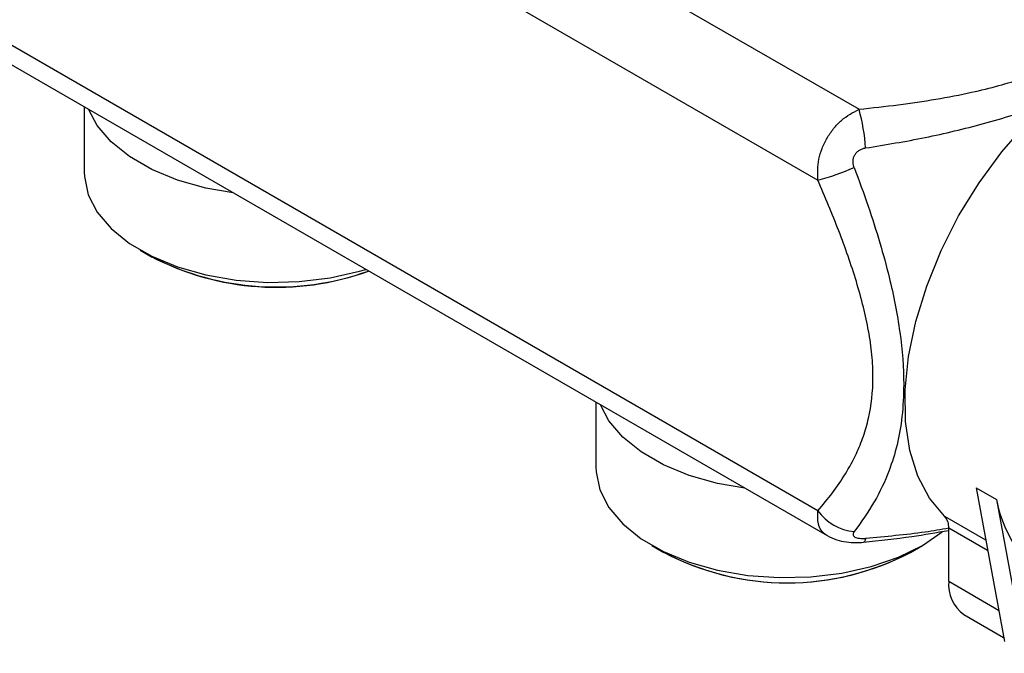
# Model space of a CAD drawing. Units: millimetres. Extents: x 50 to 2082, y 50 to 1435.
# Drawn here: x 1885 to 1953, y 1229 to 1273 of the extents above; entities that cross this region are included whole.
import ezdxf

# ---------------------------------------------------------------- set-up
doc = ezdxf.new("R2010")
doc.units = ezdxf.units.MM
doc.header["$LTSCALE"] = 5

msp = doc.modelspace()

# ---------------------------------------------------------------- linework, layer by layer
at = {"color": 7, "linetype": 'Continuous', "lineweight": 25}
for p, q in [((1806.547, 1345.833), (1943.046, 1267.033)), ((1803.735, 1340.924), (1940.201, 1262.144)), ((1940.201, 1239.281), (1803.735, 1318.061)), ((1804.754, 1316.12), (1940.84, 1237.559)), ((1889.507, 1267.193), (1889.507, 1262.694)), ((1893.378, 1257.298), (1894.213, 1256.816)), ((1924.862, 1246.783), (1924.862, 1242.284)), ((1951.131, 1240.871), (1952.545, 1240.055)), ((1951.131, 1240.871), (1953.087, 1230.242)), ((1952.545, 1240.055), (1954.501, 1229.425)), ((1948.96, 1238.908), (1951.793, 1237.272)), ((1949.248, 1234.403), (1949.248, 1238.086)), ((1951.928, 1236.539), (1949.248, 1238.086)), ((1928.733, 1236.888), (1929.569, 1236.405)), ((1946.597, 1236.405), (1947.433, 1236.888)), ((1949.248, 1234.403), (1952.686, 1232.419)), ((1950.284, 1232.114), (1953.034, 1230.526))]:
    msp.add_line(p, q, dxfattribs=at)
at = {"color": 7, "linetype": 'Continuous', "lineweight": 25, "flags": 128}
for points in [[(1948.96, 1238.908), (1947.917, 1240.146), (1947.109, 1241.67), (1946.551, 1243.45), (1946.255, 1245.45), (1946.226, 1247.632), (1946.466, 1249.951), (1946.968, 1252.361), (1947.723, 1254.815), (1948.717, 1257.264), (1949.929, 1259.659), (1951.336, 1261.953), (1952.909, 1264.099), (1954.617, 1266.056), (1956.427, 1267.784), (1958.301, 1269.25), (1960.204, 1270.423), (1961.264, 1270.942)], [(1899.804, 1261.249), (1897.922, 1261.582), (1895.96, 1262.136), (1894.183, 1262.868), (1892.639, 1263.759), (1891.37, 1264.785), (1890.411, 1265.918), (1889.834, 1267.004)], [(1889.507, 1262.694), (1889.518, 1262.379), (1889.788, 1261.128), (1890.411, 1259.92), (1891.37, 1258.787), (1892.639, 1257.762), (1894.183, 1256.87), (1895.96, 1256.138), (1897.922, 1255.584), (1900.014, 1255.225), (1902.181, 1255.069), (1904.363, 1255.121), (1906.5, 1255.379), (1908.534, 1255.838), (1908.959, 1255.963)], [(1935.159, 1240.839), (1933.277, 1241.172), (1931.315, 1241.725), (1929.538, 1242.458), (1927.994, 1243.349), (1926.726, 1244.375), (1925.767, 1245.507), (1925.19, 1246.594)], [(1924.862, 1242.284), (1924.873, 1241.969), (1925.144, 1240.718), (1925.767, 1239.51), (1926.726, 1238.377), (1927.994, 1237.351), (1929.538, 1236.46), (1931.315, 1235.728), (1933.277, 1235.174), (1935.37, 1234.814), (1937.536, 1234.658), (1939.718, 1234.71), (1941.855, 1234.969), (1943.889, 1235.427), (1945.765, 1236.073), (1947.431, 1236.887), (1948.8, 1237.815)], [(1943.504, 1237.374), (1943.465, 1237.236), (1943.419, 1237.146), (1943.367, 1237.106), (1943.357, 1237.104)]]:
    msp.add_lwpolyline(points, dxfattribs=at)
at = {"color": 7, "linetype": 'Continuous', "lineweight": 25}
for centre, radius, start, end in [((1929.182, 1263.284), 14.362, 4.29991, 15.13063), ((1937.166, 1274.848), 13.062, 283.43692, 295.11244), ((1902.788, 1273.337), 18.608, 242.15344, 290.00375), ((1902.799, 1273.627), 18.877, 242.95347, 289.6697), ((1961.226, 1241.669), 8.829, 190.53202, 224.88667), ((1943.068, 1241.359), 3.541, 215.92964, 264.17761), ((1948.141, 1238.159), 1.109, 356.21907, 42.45188), ((1938.083, 1252.471), 18.178, 241.65133, 298.34867), ((1938.083, 1252.541), 18.244, 242.18701, 297.81837), ((1951.763, 1234.163), 2.527, 174.52934, 234.15848)]:
    msp.add_arc(centre, radius, start, end, dxfattribs=at)
for points, knots in [([(1943.046, 1267.033), (1943.953, 1267.133), (1945.74, 1267.331), (1948.343, 1267.714), (1950.666, 1268.151), (1952.676, 1268.642), (1954.981, 1269.348), (1957.035, 1270.26), (1958.69, 1271.33), (1959.336, 1271.904), (1959.634, 1272.169)], [0, 0, 0, 0, 0.142555, 0.280905, 0.414583, 0.519655, 0.617475, 0.81714, 0.915575, 1, 1, 1, 1]), ([(1943.504, 1264.361), (1944.882, 1264.586), (1947.654, 1265.037), (1951.687, 1266.017), (1954.831, 1266.97), (1956.353, 1267.729), (1956.764, 1267.934)], [0, 0, 0, 0, 0.292536, 0.588431, 0.888789, 1, 1, 1, 1]), ([(1940.201, 1262.144), (1940.186, 1262.618), (1940.164, 1263.338), (1940.476, 1264.334), (1940.823, 1265.056), (1941.281, 1265.714), (1941.992, 1266.475), (1942.628, 1266.812), (1943.046, 1267.033)], [0, 0, 0, 0, 0.245865, 0.3741, 0.500691, 0.626867, 0.75499, 1, 1, 1, 1]), ([(1942.709, 1263.021), (1942.685, 1263.095), (1942.639, 1263.24), (1942.627, 1263.47), (1942.663, 1263.692), (1942.754, 1263.897), (1942.892, 1264.075), (1943.07, 1264.214), (1943.277, 1264.315), (1943.427, 1264.346), (1943.504, 1264.361)], [0, 0, 0, 0, 0.129692, 0.253673, 0.3778, 0.499299, 0.62082, 0.745329, 0.869821, 1, 1, 1, 1]), ([(1942.709, 1263.021), (1943.04, 1262.126), (1943.679, 1260.392), (1944.486, 1257.856), (1945.283, 1254.933), (1945.948, 1251.581), (1946.192, 1248.341), (1946.051, 1245.782), (1945.702, 1243.803), (1945.079, 1241.812), (1944.111, 1239.781), (1943.191, 1238.505), (1942.709, 1237.836)], [0, 0, 0, 0, 0.08764, 0.16959, 0.246843, 0.372661, 0.499923, 0.58482, 0.668474, 0.753209, 0.870744, 1, 1, 1, 1]), ([(1940.201, 1239.281), (1940.543, 1239.687), (1941.216, 1240.487), (1942.112, 1241.797), (1942.831, 1243.103), (1943.359, 1244.394), (1943.847, 1246.077), (1944.063, 1247.97), (1943.957, 1250.061), (1943.727, 1251.687), (1943.359, 1253.385), (1942.717, 1255.692), (1941.684, 1258.64), (1940.697, 1260.972), (1940.201, 1262.144)], [0, 0, 0, 0, 0.087003, 0.171488, 0.253354, 0.317424, 0.377505, 0.499928, 0.560384, 0.622552, 0.6826, 0.746703, 0.872639, 1, 1, 1, 1]), ([(1940.84, 1237.56), (1940.718, 1237.648), (1940.471, 1237.827), (1940.167, 1238.361), (1940.187, 1238.916), (1940.201, 1239.281)], [0, 0, 0, 0, 0.2517, 0.508101, 1, 1, 1, 1]), ([(1942.709, 1237.836), (1942.685, 1237.8), (1942.639, 1237.73), (1942.627, 1237.628), (1942.663, 1237.537), (1942.754, 1237.461), (1942.892, 1237.405), (1943.07, 1237.372), (1943.277, 1237.36), (1943.427, 1237.369), (1943.504, 1237.374)], [0, 0, 0, 0, 0.129674, 0.253734, 0.377762, 0.499297, 0.620782, 0.745387, 0.869803, 1, 1, 1, 1]), ([(1943.357, 1237.104), (1944.474, 1237.223), (1946.462, 1237.436), (1948.4, 1237.776), (1949.248, 1237.925)], [0, 0, 0, 0, 0.562165, 1, 1, 1, 1]), ([(1949.248, 1238.068), (1948.705, 1237.975), (1946.837, 1237.656), (1944.887, 1237.491), (1943.504, 1237.374)], [0, 0, 0, 0, 0.290412, 1, 1, 1, 1]), ([(1940.839, 1237.559), (1941.054, 1237.455), (1941.458, 1237.259), (1942.145, 1237.122), (1942.802, 1237.068), (1943.178, 1237.092), (1943.357, 1237.104)], [0, 0, 0, 0, 0.298748, 0.560276, 0.79027, 1, 1, 1, 1])]:
    msp.add_open_spline(points, degree=3, knots=knots, dxfattribs=at)

doc.saveas('drawing.dxf')
